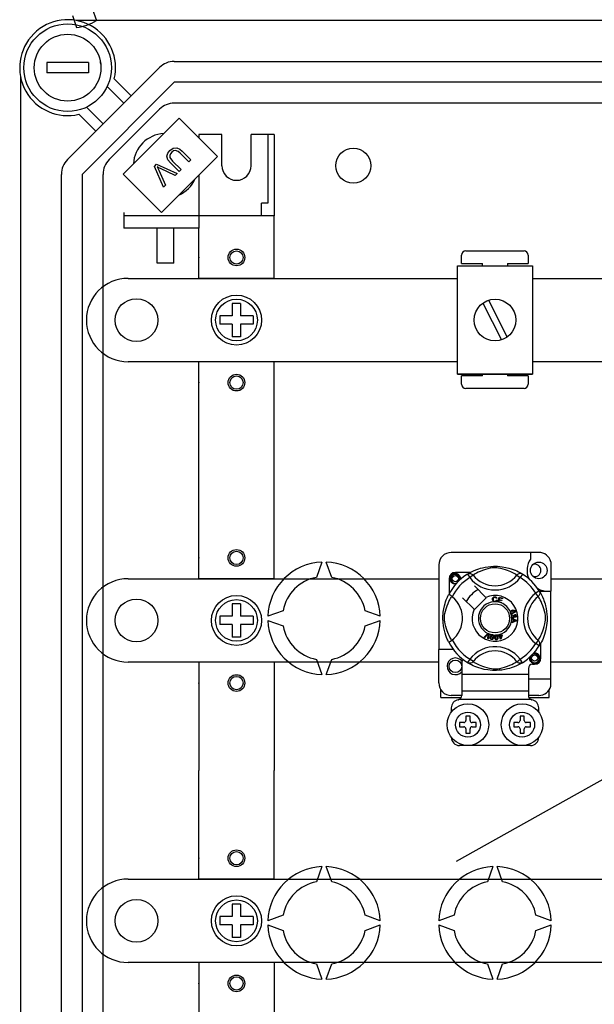
# Model space of a CAD drawing. Extents: x -265 to -46, y 62 to 264.
# Drawn here: x -262 to -235, y 101 to 149 of the extents above; entities that cross this region are included whole.
import ezdxf

# ---------------------------------------------------------------- set-up
doc = ezdxf.new("R2010")
doc.units = 0
doc.header["$MEASUREMENT"] = 0
doc.layers.get('0').update_dxf_attribs({"linetype": 'CONTINUOUS'})

# ---------------------------------------------------------------- blocks, each defined once
blk = doc.blocks.new('alçat')
at = {"linetype": 'Continuous'}
for p, q in [((2.44666, 86.15748), (2.6472, 85.57706)), ((3.40051, 86.48889), (3.60105, 85.90847)), ((62.57022, 85.91257), (2.64464, 85.91257)), ((7.3362, 83.95023), (58.85299, 83.95023)), ((-0.04797, 83.21997), (-0.04797, 16.58497)), ((2.20768, 79.23651), (6.6281, 83.65692)), ((7.3362, 82.94882), (2.91578, 78.52841)), ((4.91356, 81.94239), (4.11244, 82.74351)), ((4.45391, 83.11014), (5.26761, 82.29644)), ((58.85299, 82.94882), (7.3362, 82.94882)), ((59.89732, 81.94742), (7.3362, 81.94742)), ((3.56817, 80.597), (2.75447, 81.4107)), ((3.1211, 81.75217), (3.92222, 80.95105)), ((6.6281, 81.65412), (4.21049, 79.23651)), ((7.57563, 81.23301), (4.88485, 78.54223)), ((9.41669, 79.39195), (7.57563, 81.23301)), ((8.04004, 79.12909), (7.62602, 79.54312)), ((7.72041, 79.63874), (8.13505, 79.2241)), ((6.38892, 78.91314), (6.4864, 79.01062)), ((6.4864, 79.01062), (7.48199, 78.57104)), ((6.72591, 76.70117), (9.41669, 79.39195)), ((7.57058, 78.65963), (7.15594, 79.07428)), ((7.25157, 79.16866), (7.66559, 78.75464)), ((8.13505, 79.2241), (8.04004, 79.12909)), ((1.91438, 21.27653), (1.91438, 78.52841)), ((2.91578, 78.52841), (2.91578, 21.27653)), ((3.91719, 21.27653), (3.91719, 78.52841)), ((4.88485, 78.54223), (6.72591, 76.70117)), ((6.82562, 77.91467), (6.38892, 78.91314)), ((6.5948, 78.72664), (6.92248, 78.01153)), ((7.37916, 78.46821), (6.67126, 78.80309)), ((7.48199, 78.57104), (7.37916, 78.46821)), ((7.66559, 78.75464), (7.57058, 78.65963)), ((6.92248, 78.01153), (6.82562, 77.91467))]:
    blk.add_line(p, q, dxfattribs=at)
at = {"ltscale": 5}
for p, q in [((1.21339, 83.90016), (1.21339, 83.39946)), ((3.2162, 83.90016), (1.21339, 83.90016)), ((3.2162, 83.90016), (3.2162, 83.39946)), ((3.2162, 83.39946), (1.21339, 83.39946)), ((9.62519, 80.44531), (8.52365, 80.44531)), ((8.52365, 80.44531), (8.52365, 80.28499)), ((9.62519, 78.94321), (9.62519, 80.44531)), ((11.02716, 78.94321), (11.02716, 80.44531)), ((12.12871, 80.44531), (11.02716, 80.44531)), ((11.82828, 80.44531), (11.82828, 77.14126)), ((12.12871, 80.44531), (12.12871, 76.53983)), ((8.52365, 78.49891), (8.52365, 75.93899)), ((11.82828, 77.14126), (11.52786, 77.14126)), ((11.52786, 76.53983), (11.52786, 77.14126)), ((4.91859, 76.704), (4.91859, 75.93899)), ((8.52365, 76.53983), (4.91859, 76.53983)), ((12.12871, 76.53983), (8.52365, 76.53983)), ((12.12871, 76.53983), (8.72393, 76.53983)), ((12.12871, 73.53562), (12.12871, 76.53983)), ((8.52365, 75.93899), (4.91859, 75.93899)), ((8.52365, 75.93899), (4.91859, 75.93899)), ((6.52084, 74.26665), (6.52084, 75.93899)), ((7.32196, 74.26665), (7.32196, 75.93899)), ((8.52365, 73.53562), (8.52365, 75.93899)), ((21.33562, 74.85431), (24.13778, 74.85431)), ((7.32196, 74.26665), (6.52084, 74.26665)), ((21.13547, 74.25385), (21.13547, 74.65416)), ((21.13547, 74.25385), (22.13624, 74.25385)), ((22.13624, 74.13481), (22.13624, 74.25385)), ((23.33716, 74.25385), (23.33716, 74.13481)), ((23.33716, 74.25385), (24.33793, 74.25385)), ((24.33793, 74.65416), (24.33793, 74.25385)), ((20.94221, 68.93081), (20.94221, 74.13481)), ((20.94221, 74.13481), (24.54498, 74.13481)), ((24.54498, 74.13481), (24.54498, 68.93081)), ((5.11887, 73.53562), (20.94221, 73.53562)), ((12.12871, 73.53562), (8.52365, 73.53562)), ((24.54498, 73.53562), (120.88123, 73.53562)), ((10.52646, 72.33393), (10.1259, 72.33393)), ((10.1259, 72.33393), (10.1259, 71.73309)), ((10.52646, 72.33393), (10.52646, 71.73309)), ((22.16344, 72.34826), (23.05578, 70.58198)), ((22.43141, 72.48364), (23.32375, 70.71736)), ((3.11606, 71.53281), (3.11606, 71.53281)), ((10.1259, 71.73309), (9.52505, 71.73309)), ((9.52505, 71.73309), (9.52505, 71.33253)), ((11.1273, 71.73309), (10.52646, 71.73309)), ((11.1273, 71.73309), (11.1273, 71.33253)), ((10.1259, 71.33253), (9.52505, 71.33253)), ((10.1259, 71.33253), (10.1259, 70.73169)), ((11.1273, 71.33253), (10.52646, 71.33253)), ((10.52646, 71.33253), (10.52646, 70.73169)), ((10.52646, 70.73169), (10.1259, 70.73169)), ((20.94221, 69.53), (5.11887, 69.53)), ((8.52365, 68.92916), (8.52365, 69.53)), ((12.12871, 69.53), (8.52365, 69.53)), ((12.12871, 68.92916), (12.12871, 69.53)), ((120.88123, 69.53), (24.54498, 69.53)), ((8.52365, 59.11539), (8.52365, 68.92916)), ((12.12871, 59.11539), (12.12871, 68.92916)), ((20.94221, 68.93081), (24.54498, 68.93081)), ((24.54498, 68.93081), (20.94221, 68.93081)), ((22.13624, 68.8497), (21.13547, 68.8497)), ((21.13547, 68.44939), (21.13547, 68.8497)), ((22.13624, 68.8497), (22.13624, 68.93081)), ((23.33716, 68.93081), (23.33716, 68.8497)), ((24.33793, 68.8497), (23.33716, 68.8497)), ((24.33793, 68.8497), (24.33793, 68.44939)), ((24.13778, 68.24924), (21.33562, 68.24924)), ((24.84521, 60.37646), (20.64198, 60.37646)), ((24.4449, 60.37646), (24.4449, 60.06055)), ((14.43194, 59.91466), (14.16514, 59.18163)), ((14.89902, 59.18163), (14.63222, 59.91466)), ((20.04152, 59.776), (20.04152, 55.71157)), ((25.42566, 59.92974), (25.42566, 58.51372)), ((5.11887, 59.11539), (20.04152, 59.11539)), ((12.12871, 59.11539), (8.52365, 59.11539)), ((20.5419, 59.11419), (20.5419, 58.40107)), ((21.55564, 59.41442), (20.84213, 59.41442)), ((21.42804, 59.34085), (21.53329, 59.1706)), ((21.45599, 59.35859), (21.45021, 59.35546)), ((21.69189, 59.29242), (21.53329, 59.1706)), ((23.7953, 59.29242), (23.9539, 59.1706)), ((24.05915, 59.34085), (23.9539, 59.1706)), ((25.42566, 59.11539), (120.88123, 59.11539)), ((22.30153, 58.22091), (21.75288, 58.76956)), ((21.18676, 58.20343), (21.73541, 57.65479)), ((21.75288, 57.63731), (22.319, 58.20343)), ((22.319, 58.20343), (22.30153, 58.22091)), ((22.82901, 58.18124), (22.79817, 58.17306)), ((22.87671, 58.0022), (22.93984, 58.22836)), ((22.93984, 58.22836), (23.10559, 58.18208)), ((22.9626, 58.1928), (22.94301, 58.12261)), ((23.09804, 58.15499), (22.9626, 58.1928)), ((23.10559, 58.18208), (23.09804, 58.15499)), ((24.87173, 58.52828), (24.70148, 58.42303)), ((24.8233, 58.26443), (24.70148, 58.42303)), ((24.87897, 58.51372), (25.42566, 58.51372)), ((24.88946, 58.50033), (24.88633, 58.50611)), ((25.42566, 54.31049), (25.42566, 58.51372)), ((10.1259, 57.91371), (10.1259, 57.31286)), ((10.52646, 57.91371), (10.1259, 57.91371)), ((10.52646, 57.91371), (10.52646, 57.31286)), ((22.80409, 58.09117), (22.83575, 58.08405)), ((22.87585, 57.9991), (22.87671, 58.0022)), ((23.04689, 57.95137), (22.87585, 57.9991)), ((22.93551, 58.09571), (22.91371, 58.01767)), ((22.91371, 58.01767), (23.05445, 57.97841)), ((23.06234, 58.0603), (22.93551, 58.09571)), ((22.94301, 58.12261), (23.06984, 58.08719)), ((23.04747, 57.95343), (23.04689, 57.95137)), ((23.05445, 57.97841), (23.04747, 57.95343)), ((23.06984, 58.08719), (23.06234, 58.0603)), ((10.1259, 57.31286), (9.52505, 57.31286)), ((9.52505, 57.31286), (9.52505, 56.9123)), ((11.1273, 57.31286), (10.52646, 57.31286)), ((11.1273, 57.31286), (11.1273, 56.9123)), ((12.56317, 57.57967), (11.83014, 57.31286)), ((17.23401, 57.31286), (16.50098, 57.57967)), ((23.54419, 57.2182), (23.78241, 57.12722)), ((23.5442, 57.21757), (23.54419, 57.2182)), ((23.54421, 57.21018), (23.5442, 57.21757)), ((23.54424, 57.18476), (23.54421, 57.21018)), ((23.58575, 57.39404), (23.59297, 57.36555)), ((23.64186, 57.34275), (23.66764, 57.34255)), ((23.68338, 57.48052), (23.67126, 57.50693)), ((23.69776, 57.37489), (23.6995, 57.40448)), ((3.11606, 57.11258), (3.11606, 57.11258)), ((10.1259, 56.9123), (9.52505, 56.9123)), ((10.1259, 56.9123), (10.1259, 56.31146)), ((10.52646, 56.9123), (10.52646, 56.31146)), ((11.1273, 56.9123), (10.52646, 56.9123)), ((11.83014, 57.11258), (12.56317, 56.84578)), ((16.50098, 56.84578), (17.23401, 57.11258)), ((23.61641, 57.15873), (23.54424, 57.18476)), ((23.54453, 57.03128), (23.61661, 57.05923)), ((23.54458, 56.99543), (23.54453, 57.03128)), ((23.7825, 57.0933), (23.54458, 56.99543)), ((23.61661, 57.05923), (23.61641, 57.15873)), ((23.64206, 57.14969), (23.6422, 57.069)), ((23.71192, 57.12366), (23.64206, 57.14969)), ((23.6422, 57.069), (23.70807, 57.09392)), ((23.78241, 57.12722), (23.7825, 57.0933)), ((10.52646, 56.31146), (10.1259, 56.31146)), ((22.22913, 56.31232), (22.40473, 56.48736)), ((22.25862, 56.29938), (22.22913, 56.31232)), ((22.38713, 56.43198), (22.25862, 56.29938)), ((22.39748, 56.23842), (22.41037, 56.42178)), ((22.40473, 56.48736), (22.41037, 56.49299)), ((22.41037, 56.49299), (22.44001, 56.48)), ((22.43966, 56.47204), (22.42875, 56.22466)), ((22.44001, 56.48), (22.43966, 56.47204)), ((22.92404, 56.37631), (22.95473, 56.38588)), ((22.93202, 56.35076), (22.92404, 56.37631)), ((22.96272, 56.36033), (22.93202, 56.35076)), ((22.9378, 56.44025), (22.96565, 56.44891)), ((22.93902, 56.43633), (22.9378, 56.44025)), ((22.95473, 56.38588), (22.93902, 56.43633)), ((23.00857, 56.2132), (22.96272, 56.36033)), ((22.96565, 56.44891), (22.96719, 56.44397)), ((22.96719, 56.44397), (22.98259, 56.39454)), ((22.98259, 56.39454), (23.08108, 56.42524)), ((23.06169, 56.39118), (22.99058, 56.36899)), ((22.99058, 56.36899), (23.02243, 56.26666)), ((23.02243, 56.26666), (23.06169, 56.39118)), ((23.08907, 56.39969), (23.03133, 56.22027)), ((23.08108, 56.42524), (23.08907, 56.39969)), ((22.42875, 56.22466), (22.39748, 56.23842)), ((23.03133, 56.22027), (23.00857, 56.2132)), ((24.8233, 56.16102), (24.70148, 56.00242)), ((24.87173, 55.89717), (24.70148, 56.00242)), ((24.87643, 55.90481), (24.87173, 55.89717)), ((24.94529, 55.31126), (24.94529, 56.02466)), ((20.04152, 54.11034), (20.04152, 55.71157)), ((20.74206, 55.71157), (20.04152, 55.71157)), ((20.04152, 55.10977), (5.11887, 55.10977)), ((12.12871, 55.10977), (8.52365, 55.10977)), ((8.52365, 55.10977), (8.52365, 49.90247)), ((12.12871, 55.10977), (12.12871, 49.90247)), ((14.16514, 55.24382), (14.43194, 54.51079)), ((14.63222, 54.51079), (14.89902, 55.24382)), ((21.14236, 55.12927), (21.14236, 54.51065)), ((21.42759, 55.08487), (21.42198, 55.08836)), ((23.7953, 55.13302), (23.9539, 55.25484)), ((24.05915, 55.08459), (23.9539, 55.25484)), ((24.54498, 55.01103), (24.64506, 55.01103)), ((120.88123, 55.10977), (25.42566, 55.10977)), ((24.34483, 54.51065), (21.14236, 54.51065)), ((21.14236, 54.51065), (21.14236, 53.71003)), ((24.34483, 54.81088), (24.34483, 54.51065)), ((24.34483, 54.51065), (24.34483, 53.71003)), ((24.34483, 54.31049), (25.42566, 54.31049)), ((25.42566, 53.9566), (25.42566, 54.31049)), ((20.1416, 53.4098), (20.1416, 53.77842)), ((21.14236, 53.50988), (20.64198, 53.50988)), ((24.34483, 53.71003), (21.14236, 53.71003)), ((21.14236, 53.71003), (21.14236, 53.50148)), ((24.34483, 53.71003), (24.34483, 53.50148)), ((24.84521, 53.50988), (24.34483, 53.50988)), ((25.34559, 53.4098), (25.34559, 53.77842)), ((20.1416, 53.4098), (21.11725, 53.4098)), ((24.48761, 53.30973), (20.99958, 53.30973)), ((24.36977, 53.4098), (25.34559, 53.4098)), ((20.64198, 52.90942), (20.64198, 52.70926)), ((21.54267, 52.50911), (21.34252, 52.50911)), ((21.34252, 52.50911), (21.34252, 52.30896)), ((21.54267, 52.30896), (21.54267, 52.50911)), ((23.94452, 52.50911), (23.94452, 52.30896)), ((24.14467, 52.50911), (23.94452, 52.50911)), ((24.14467, 52.30896), (24.14467, 52.50911)), ((24.84521, 52.70926), (24.84521, 52.90942)), ((21.24244, 52.20888), (21.04229, 52.20888)), ((21.04229, 52.20888), (21.04229, 52.00873)), ((21.04229, 52.00873), (21.24244, 52.00873)), ((21.8429, 52.20888), (21.64275, 52.20888)), ((21.64275, 52.00873), (21.8429, 52.00873)), ((21.8429, 52.00873), (21.8429, 52.20888)), ((23.64429, 52.20888), (23.64429, 52.00873)), ((23.84444, 52.20888), (23.64429, 52.20888)), ((23.64429, 52.00873), (23.84444, 52.00873)), ((24.4449, 52.20888), (24.24475, 52.20888)), ((24.24475, 52.00873), (24.4449, 52.00873)), ((24.4449, 52.00873), (24.4449, 52.20888)), ((21.34252, 51.90865), (21.34252, 51.7085)), ((21.34252, 51.7085), (21.54267, 51.7085)), ((21.54267, 51.7085), (21.54267, 51.90865)), ((23.94452, 51.90865), (23.94452, 51.7085)), ((23.94452, 51.7085), (24.14467, 51.7085)), ((24.14467, 51.7085), (24.14467, 51.90865)), ((24.4449, 51.10803), (21.04229, 51.10803)), ((8.52365, 44.69517), (8.52365, 49.90247)), ((12.12871, 44.69517), (12.12871, 49.90247)), ((14.43194, 45.29415), (14.16514, 44.56112)), ((14.89902, 44.56112), (14.63222, 45.29415)), ((22.64345, 45.29415), (22.37665, 44.56112)), ((23.11054, 44.56112), (22.84374, 45.29415)), ((5.11887, 44.69517), (36.46456, 44.69517)), ((12.12871, 44.69517), (8.52365, 44.69517)), ((10.52646, 43.49348), (10.1259, 43.49348)), ((10.1259, 43.49348), (10.1259, 42.89264)), ((10.52646, 43.49348), (10.52646, 42.89264)), ((3.11606, 42.69236), (3.11606, 42.69236)), ((10.1259, 42.89264), (9.52505, 42.89264)), ((9.52505, 42.89264), (9.52505, 42.49208)), ((11.1273, 42.89264), (10.52646, 42.89264)), ((11.1273, 42.89264), (11.1273, 42.49208)), ((12.56317, 42.95916), (11.83014, 42.69236)), ((17.23401, 42.69236), (16.50098, 42.95916)), ((20.77469, 42.95916), (20.04166, 42.69236)), ((25.44553, 42.69236), (24.7125, 42.95916)), ((10.1259, 42.49208), (9.52505, 42.49208)), ((10.1259, 42.49208), (10.1259, 41.89123)), ((10.52646, 42.49208), (10.52646, 41.89123)), ((11.1273, 42.49208), (10.52646, 42.49208)), ((11.83014, 42.49208), (12.56317, 42.22527)), ((16.50098, 42.22527), (17.23401, 42.49208)), ((20.04166, 42.49208), (20.77469, 42.22527)), ((24.7125, 42.22527), (25.44553, 42.49208)), ((10.52646, 41.89123), (10.1259, 41.89123)), ((36.46456, 40.68955), (5.11887, 40.68955)), ((8.52365, 40.68955), (8.52365, 30.87578)), ((12.12871, 40.68955), (8.52365, 40.68955)), ((12.12871, 40.68955), (12.12871, 30.87578)), ((14.16514, 40.62331), (14.43194, 39.89028)), ((14.63222, 39.89028), (14.89902, 40.62331)), ((22.37665, 40.62331), (22.64345, 39.89028)), ((22.84374, 39.89028), (23.11054, 40.62331))]:
    blk.add_line(p, q, dxfattribs=at)
blk.add_line((20.89895, 45.5573), (57.4151, 65.96662))
at = {"linetype": 'Continuous', "flags": 128}
for points in [[(7.15594, 79.07428), (7.03381, 79.22318), (6.98514, 79.40654), (7.02841, 79.55057), (7.12132, 79.66986)], [(7.21509, 79.59258), (7.15522, 79.52139), (7.11728, 79.43688), (7.12384, 79.34525), (7.25157, 79.16866)], [(7.12132, 79.66986), (7.27798, 79.78402), (7.4681, 79.80562), (7.60471, 79.73875), (7.72041, 79.63874)], [(7.62602, 79.54312), (7.52493, 79.63159), (7.40145, 79.67945), (7.29959, 79.65533), (7.21509, 79.59258)], [(6.51608, 78.88285), (6.56178, 78.79618), (6.5948, 78.72664)], [(6.67126, 78.80309), (6.58361, 78.84632), (6.51608, 78.88285)]]:
    blk.add_lwpolyline(points, dxfattribs=at)
at = {"ltscale": 5, "flags": 128}
for points in [[(21.44806, 59.35309), (21.48899, 59.37734), (21.54364, 59.40811), (21.61627, 59.44628), (21.70956, 59.49097), (21.8234, 59.53928), (21.96981, 59.59198), (22.05349, 59.61759), (22.14418, 59.64178), (22.27552, 59.67047), (22.42207, 59.6939), (22.54313, 59.7066), (22.67406, 59.71368), (22.76502, 59.71455), (22.85739, 59.71206), (22.97637, 59.70379), (23.09203, 59.69026), (23.2575, 59.6613), (23.40922, 59.62448), (23.51746, 59.59196), (23.616, 59.55762), (23.70595, 59.52216), (23.78582, 59.48723), (23.87074, 59.44637), (23.94023, 59.40992), (23.99493, 59.37923), (24.03343, 59.35654), (24.05915, 59.34085), (24.05915, 59.34085)], [(23.7953, 59.29242), (23.77356, 59.30587), (23.7427, 59.3244), (23.69846, 59.34984), (23.63935, 59.38188), (23.56511, 59.41913), (23.50121, 59.4487), (23.42858, 59.47966), (23.34583, 59.51174), (23.25309, 59.54389), (23.13557, 59.57915), (23.00099, 59.61191), (22.91773, 59.62737), (22.82576, 59.63867), (22.76105, 59.64198), (22.6935, 59.64083), (22.59874, 59.63171), (22.50684, 59.61613), (22.39281, 59.59008), (22.28786, 59.56076), (22.14644, 59.5136), (22.02407, 59.46527), (21.93186, 59.4238), (21.85464, 59.38543), (21.79137, 59.35132), (21.74338, 59.32375), (21.70874, 59.30288), (21.69189, 59.29242)], [(20.86859, 58.86922), (20.84213, 58.86399), (20.74705, 58.88276), (20.66442, 58.93808), (20.61137, 59.01753), (20.59194, 59.11419), (20.61137, 59.21084), (20.66442, 59.29029), (20.74705, 59.34561), (20.84213, 59.36438), (20.84213, 59.36438)], [(21.01692, 59.06772), (21.02597, 59.12869), (21.01429, 59.18922), (20.98345, 59.24257), (20.93544, 59.28472), (20.87504, 59.30927), (20.80994, 59.31256), (20.74563, 59.29435), (20.68924, 59.25503), (20.64902, 59.19928), (20.62853, 59.13254), (20.63099, 59.06029), (20.65724, 58.99292), (20.70413, 58.93723), (20.76917, 58.89823), (20.84348, 58.88298), (20.88569, 58.88838)], [(20.80553, 59.35715), (20.80893, 59.35863), (20.82797, 59.36253), (20.83758, 59.36388), (20.83999, 59.36415), (20.8412, 59.36428), (20.8418, 59.36434), (20.8421, 59.36437), (20.84212, 59.36438), (20.84213, 59.36438), (20.84213, 59.36438)], [(20.84213, 59.36438), (20.91618, 59.34102), (20.97797, 59.29436), (21.02049, 59.22971), (21.03701, 59.15383), (21.026, 59.08884), (21.01692, 59.06772)], [(21.08282, 59.08394), (21.08903, 59.13785), (21.0808, 59.18924)], [(21.0885, 59.13323), (21.09233, 59.11419), (21.08699, 59.08763)], [(21.0885, 59.13323), (21.09233, 59.11419), (21.08699, 59.08763)], [(21.42804, 59.34085), (21.46089, 59.3572), (21.49617, 59.36726), (21.5327, 59.37071), (21.56924, 59.36742), (21.60458, 59.35752), (21.63752, 59.34132), (21.66695, 59.31937), (21.69189, 59.29242)], [(24.05915, 59.34085), (24.0263, 59.3572), (23.99102, 59.36726), (23.95449, 59.37071), (23.91795, 59.36742), (23.88261, 59.35752), (23.84967, 59.34132), (23.82024, 59.31937), (23.7953, 59.29242)], [(20.52044, 56.06504), (20.52033, 56.06525), (20.51258, 56.0804), (20.49719, 56.11123), (20.4748, 56.15812), (20.4477, 56.21851), (20.4162, 56.29466), (20.3812, 56.38888), (20.34505, 56.50097), (20.31226, 56.6226), (20.28252, 56.76249), (20.26482, 56.87321), (20.25102, 56.99668), (20.24554, 57.07362), (20.24232, 57.15597), (20.24181, 57.23869), (20.24413, 57.32355), (20.25042, 57.42178), (20.26012, 57.516), (20.27147, 57.59768), (20.28473, 57.67491), (20.31603, 57.81814), (20.344, 57.92094), (20.37315, 58.01311), (20.40264, 58.09565), (20.43089, 58.16718), (20.45673, 58.22754), (20.47925, 58.27684), (20.49777, 58.31539), (20.51129, 58.34252), (20.52029, 58.36013), (20.52029, 58.36013)], [(20.66389, 56.16102), (20.65045, 56.18275), (20.63192, 56.21362), (20.60648, 56.25786), (20.57443, 56.31697), (20.53718, 56.39121), (20.50762, 56.45511), (20.47666, 56.52774), (20.44458, 56.61049), (20.41243, 56.70323), (20.37717, 56.82075), (20.34441, 56.95533), (20.32895, 57.03859), (20.31765, 57.13056), (20.31434, 57.19527), (20.31548, 57.26282), (20.32461, 57.35757), (20.34019, 57.44948), (20.36624, 57.56351), (20.39556, 57.66846), (20.44272, 57.80988), (20.49105, 57.93225), (20.53252, 58.02446), (20.57089, 58.10168), (20.605, 58.16495), (20.63257, 58.21294), (20.65344, 58.24758), (20.66389, 58.26443)], [(20.68702, 58.24648), (20.63364, 58.28772), (20.5848, 58.32249), (20.5473, 58.34683), (20.52524, 58.35905), (20.52029, 58.36013)], [(22.62405, 58.12356), (22.63091, 58.17505), (22.65822, 58.21893), (22.69298, 58.24024), (22.73307, 58.24798)], [(22.73317, 58.22099), (22.69556, 58.21166), (22.66844, 58.18423), (22.65891, 58.15514), (22.65652, 58.12457)], [(22.73307, 58.24798), (22.76807, 58.24375), (22.79912, 58.22726), (22.81738, 58.20642), (22.82901, 58.18124)], [(22.79817, 58.17306), (22.7875, 58.19509), (22.77015, 58.21219), (22.75233, 58.21931), (22.73317, 58.22099)], [(24.87173, 58.52828), (24.88807, 58.49543), (24.89813, 58.46015), (24.90158, 58.42362), (24.8983, 58.38708), (24.88839, 58.35174), (24.87219, 58.3188), (24.85024, 58.28936), (24.8233, 58.26443)], [(24.8233, 56.16102), (24.83674, 56.18275), (24.85527, 56.21362), (24.88071, 56.25786), (24.91276, 56.31697), (24.95001, 56.39121), (24.97957, 56.45511), (25.01053, 56.52774), (25.04261, 56.61049), (25.07476, 56.70323), (25.11002, 56.82075), (25.14278, 56.95533), (25.15824, 57.03859), (25.16954, 57.13056), (25.17285, 57.19527), (25.17171, 57.26282), (25.16258, 57.35757), (25.147, 57.44948), (25.12095, 57.56351), (25.09163, 57.66846), (25.04447, 57.80988), (24.99614, 57.93225), (24.95467, 58.02446), (24.9163, 58.10168), (24.88219, 58.16495), (24.85462, 58.21294), (24.83375, 58.24758), (24.8233, 58.26443)], [(24.88396, 58.50826), (24.90821, 58.46733), (24.93898, 58.41267), (24.97715, 58.34004), (25.02184, 58.24676), (25.07015, 58.13292), (25.09665, 58.06288), (25.12285, 57.98651), (25.14846, 57.90283), (25.17265, 57.81214), (25.20134, 57.6808), (25.22477, 57.53424), (25.23747, 57.41319), (25.24455, 57.28226), (25.24543, 57.1913), (25.24293, 57.09893), (25.23466, 56.97995), (25.22114, 56.86429), (25.20775, 56.77966), (25.19217, 56.69882), (25.15535, 56.5471), (25.12283, 56.43886), (25.08849, 56.34032), (25.05303, 56.25037), (25.0181, 56.17049), (24.97724, 56.08558), (24.94079, 56.01609), (24.91011, 55.96139), (24.88741, 55.92289), (24.87737, 55.90635)], [(22.68479, 58.01118), (22.65505, 58.03378), (22.63586, 58.06594), (22.62405, 58.12356)], [(22.65652, 58.12457), (22.66207, 58.08557), (22.68009, 58.05083), (22.70571, 58.03382), (22.7361, 58.02867)], [(22.73942, 58.00178), (22.70703, 58.00416), (22.68479, 58.01118)], [(22.7361, 58.02867), (22.76363, 58.03444), (22.78628, 58.05101), (22.80409, 58.09117)], [(22.78414, 58.01231), (22.75923, 58.00392), (22.73942, 58.00178)], [(22.83575, 58.08405), (22.815, 58.03765), (22.78414, 58.01231)], [(23.48732, 57.48302), (23.48241, 57.50369), (23.4826, 57.52072)], [(23.4826, 57.52072), (23.48284, 57.52243), (23.48861, 57.54157), (23.49919, 57.55854), (23.53037, 57.58342), (23.5668, 57.60003)], [(23.50731, 57.45298), (23.49582, 57.46621), (23.48732, 57.48302)], [(23.54635, 57.55683), (23.52627, 57.54526), (23.51168, 57.52733), (23.50701, 57.50976), (23.50959, 57.49178)], [(23.58898, 57.44135), (23.54127, 57.43682), (23.52315, 57.44253), (23.50731, 57.45298)], [(23.50959, 57.49178), (23.52248, 57.47387), (23.54265, 57.46471), (23.56013, 57.46429), (23.5771, 57.46863)], [(23.52811, 57.31128), (23.52806, 57.33261), (23.53237, 57.34993)], [(23.54198, 57.27246), (23.53307, 57.28989), (23.52811, 57.31128)], [(23.53237, 57.34993), (23.54234, 57.36745), (23.55679, 57.3815), (23.58575, 57.39404)], [(23.6113, 57.24046), (23.5889, 57.24111), (23.56788, 57.24884), (23.54198, 57.27246)], [(23.61083, 57.53022), (23.59895, 57.54832), (23.58004, 57.55892), (23.56305, 57.56061), (23.54635, 57.55683)], [(23.59297, 57.36555), (23.57446, 57.35743), (23.55936, 57.34415), (23.55284, 57.32974), (23.55207, 57.31393)], [(23.55207, 57.31393), (23.55901, 57.29348), (23.57428, 57.27822), (23.59, 57.27172), (23.60702, 57.27111)], [(23.5668, 57.60003), (23.62373, 57.6145), (23.66948, 57.61071)], [(23.5771, 57.46863), (23.59641, 57.47918), (23.60989, 57.49642), (23.61381, 57.51321), (23.61083, 57.53022)], [(23.67674, 57.57771), (23.65266, 57.5869), (23.62681, 57.58711), (23.58744, 57.57679)], [(23.58744, 57.57679), (23.60544, 57.57021), (23.62079, 57.55878), (23.637, 57.53359)], [(23.637, 57.53359), (23.6408, 57.50159), (23.62925, 57.47145), (23.61157, 57.45317), (23.58898, 57.44135)], [(23.60702, 57.27111), (23.62645, 57.27739), (23.641, 57.29168), (23.64698, 57.30659), (23.64744, 57.32268)], [(23.66418, 57.29141), (23.65799, 57.27), (23.64378, 57.25289), (23.62842, 57.24442), (23.6113, 57.24046)], [(23.64744, 57.32268), (23.64488, 57.33408), (23.64186, 57.34275)], [(23.71581, 57.26451), (23.69861, 57.2653), (23.68269, 57.27184), (23.66418, 57.29141)], [(23.66764, 57.34255), (23.66769, 57.33991), (23.66784, 57.33784)], [(23.66784, 57.33784), (23.67307, 57.3189), (23.68415, 57.3027), (23.69753, 57.29519), (23.71292, 57.29434)], [(23.66948, 57.61071), (23.70077, 57.58988), (23.71557, 57.56409)], [(23.67126, 57.50693), (23.68344, 57.51632), (23.69084, 57.52584)], [(23.69252, 57.55745), (23.68532, 57.57011), (23.67674, 57.57771)], [(23.71557, 57.56409), (23.72069, 57.53697), (23.71428, 57.51023), (23.70125, 57.49289), (23.68338, 57.48052)], [(23.69084, 57.52584), (23.69513, 57.54342), (23.69252, 57.55745)], [(23.74525, 57.33726), (23.73936, 57.3549), (23.72605, 57.36784), (23.69776, 57.37489)], [(23.6995, 57.40448), (23.72768, 57.39833), (23.75122, 57.38182), (23.76338, 57.36272), (23.76897, 57.34073)], [(23.71292, 57.29434), (23.72876, 57.29971), (23.7404, 57.3117), (23.74497, 57.32406), (23.74525, 57.33726)], [(23.76897, 57.34073), (23.76729, 57.31192), (23.75474, 57.28602), (23.73735, 57.27149), (23.71581, 57.26451)], [(23.70807, 57.09392), (23.73555, 57.10392), (23.75744, 57.11091)], [(23.75744, 57.11091), (23.7317, 57.11717), (23.71192, 57.12366)], [(22.4146, 56.46253), (22.39952, 56.44515), (22.38713, 56.43198)], [(22.41037, 56.42178), (22.41237, 56.44464), (22.4146, 56.46253)], [(22.57913, 56.19076), (22.55955, 56.19643), (22.54253, 56.20759), (22.53001, 56.22365), (22.52243, 56.24259), (22.51762, 56.28302), (22.52178, 56.32365)], [(22.52178, 56.32365), (22.53076, 56.3635), (22.54782, 56.40048), (22.56118, 56.4159), (22.57811, 56.42722), (22.58153, 56.42868)], [(22.55156, 56.31883), (22.54777, 56.25833), (22.55087, 56.24348), (22.55814, 56.23019), (22.5692, 56.21989), (22.58336, 56.21467)], [(22.61425, 56.4078), (22.5992, 56.40722), (22.58558, 56.40076), (22.56701, 56.37729), (22.55156, 56.31883)], [(22.6756, 56.29877), (22.66656, 56.2589), (22.64951, 56.22187), (22.63617, 56.20641), (22.61922, 56.19509), (22.59952, 56.18991), (22.57913, 56.19076)], [(22.58153, 56.42868), (22.59749, 56.43239), (22.61497, 56.43206), (22.61815, 56.43161)], [(22.64582, 56.30358), (22.64956, 56.36398), (22.64648, 56.37881), (22.63931, 56.39212), (22.62837, 56.40251), (22.61425, 56.4078)], [(22.61796, 56.22636), (22.63816, 56.26784), (22.64582, 56.30358)], [(22.61815, 56.43161), (22.63319, 56.42779), (22.6466, 56.4212), (22.65195, 56.41737)], [(22.65195, 56.41737), (22.66171, 56.40751), (22.66776, 56.39842)], [(22.66776, 56.39842), (22.67954, 56.3433), (22.6756, 56.29877)], [(22.7313, 56.29677), (22.73099, 56.33756), (22.73912, 56.3774), (22.74855, 56.39545), (22.76243, 56.41032), (22.76532, 56.4124)], [(22.81738, 56.18057), (22.79703, 56.18164), (22.77792, 56.18858), (22.76206, 56.20134), (22.75038, 56.21805), (22.73647, 56.25629), (22.7313, 56.29677)], [(22.80208, 56.39964), (22.78757, 56.39567), (22.77576, 56.38631), (22.76743, 56.37372), (22.76303, 56.35926), (22.76132, 56.29889)], [(22.76132, 56.29889), (22.77141, 56.23915), (22.77782, 56.22541), (22.78792, 56.21413), (22.80104, 56.20663), (22.81603, 56.20482)], [(22.76532, 56.4124), (22.78012, 56.4197), (22.79739, 56.42336), (22.80039, 56.42364)], [(22.80039, 56.42364), (22.81589, 56.42338), (22.83044, 56.42006), (22.83652, 56.41752)], [(22.85649, 56.30553), (22.84634, 56.36506), (22.83996, 56.37876), (22.82997, 56.39007), (22.817, 56.39772), (22.80208, 56.39964)], [(22.88652, 56.30764), (22.88684, 56.26681), (22.87867, 56.22694), (22.86925, 56.20886), (22.85534, 56.194), (22.83739, 56.18442), (22.81738, 56.18057)], [(22.83652, 56.41752), (22.84827, 56.41021), (22.8562, 56.40276)], [(22.84697, 56.22407), (22.8572, 56.26901), (22.85649, 56.30553)], [(22.8562, 56.40276), (22.88016, 56.35183), (22.88652, 56.30764)], [(22.58336, 56.21467), (22.594, 56.21426), (22.6043, 56.21684), (22.61796, 56.22636)], [(22.81603, 56.20482), (22.83587, 56.21172), (22.84697, 56.22407)], [(24.87173, 55.89717), (24.88807, 55.93002), (24.89813, 55.9653), (24.90158, 56.00182), (24.8983, 56.03837), (24.88839, 56.07371), (24.87219, 56.10665), (24.85024, 56.13608), (24.8233, 56.16102)], [(24.89142, 55.33031), (24.89525, 55.31126), (24.87582, 55.21461), (24.82277, 55.13516), (24.74014, 55.07984), (24.64506, 55.06107), (24.54998, 55.07984), (24.46734, 55.13516), (24.41429, 55.21461), (24.39486, 55.31126), (24.4002, 55.33782)], [(24.89142, 55.33031), (24.89525, 55.31126), (24.87582, 55.21461), (24.82277, 55.13516), (24.74014, 55.07984), (24.64506, 55.06107), (24.54998, 55.07984), (24.46734, 55.13516), (24.41429, 55.21461), (24.39486, 55.31126), (24.4002, 55.33782)], [(24.81984, 55.2648), (24.82889, 55.32577), (24.81721, 55.3863), (24.78637, 55.43964), (24.73836, 55.4818), (24.67796, 55.50635), (24.61286, 55.50964), (24.54855, 55.49143), (24.49217, 55.45211), (24.45194, 55.39636), (24.43145, 55.32962), (24.43391, 55.25737), (24.46016, 55.19), (24.50705, 55.13431), (24.57209, 55.09531), (24.6464, 55.08006), (24.7216, 55.08967), (24.79284, 55.12472), (24.84845, 55.1814), (24.88252, 55.25304), (24.89195, 55.33493), (24.88372, 55.38632)], [(24.60845, 55.55423), (24.61186, 55.55571), (24.63089, 55.5596), (24.6405, 55.56096), (24.64291, 55.56123), (24.64412, 55.56136), (24.64472, 55.56142), (24.64503, 55.56145), (24.64504, 55.56145), (24.64505, 55.56146), (24.64505, 55.56146)], [(24.6186, 55.55623), (24.64506, 55.56146), (24.64506, 55.56146)], [(24.64506, 55.56146), (24.71911, 55.53809), (24.78089, 55.49144), (24.82341, 55.42679), (24.83993, 55.35091), (24.82892, 55.28592), (24.81984, 55.2648)], [(21.69189, 55.13302), (21.69134, 55.13237), (21.66231, 55.10373), (21.62801, 55.08062), (21.5869, 55.0636), (21.52356, 55.05558), (21.47542, 55.06344), (21.42759, 55.08487)], [(24.05915, 55.08459), (24.03948, 55.07256), (23.9982, 55.04811), (23.94355, 55.01734), (23.87092, 54.97917), (23.77763, 54.93448), (23.66379, 54.88617), (23.51738, 54.83347), (23.4337, 54.80786), (23.34301, 54.78367), (23.21167, 54.75498), (23.06512, 54.73155), (22.94406, 54.71885), (22.81313, 54.71177), (22.72217, 54.71089), (22.6298, 54.71339), (22.51082, 54.72165), (22.39516, 54.73518), (22.22969, 54.76415), (22.07797, 54.80097), (21.96973, 54.83349), (21.87119, 54.86783), (21.78124, 54.90329), (21.70137, 54.93822), (21.61645, 54.97908), (21.54696, 55.01553), (21.49226, 55.04621), (21.45376, 55.06891), (21.43011, 55.08331)], [(21.69189, 55.13302), (21.71363, 55.11958), (21.74449, 55.10105), (21.78873, 55.07561), (21.84784, 55.04356), (21.92208, 55.00631), (21.98598, 54.97675), (22.05861, 54.94579), (22.14136, 54.91371), (22.2341, 54.88156), (22.35162, 54.8463), (22.4862, 54.81354), (22.56946, 54.79808), (22.66143, 54.78678), (22.72614, 54.78347), (22.79369, 54.78461), (22.88845, 54.79374), (22.98035, 54.80932), (23.09438, 54.83537), (23.19933, 54.86469), (23.34075, 54.91185), (23.46312, 54.96018), (23.55533, 55.00165), (23.63255, 55.04002), (23.69582, 55.07413), (23.74381, 55.1017), (23.77845, 55.12257), (23.7953, 55.13302)], [(24.05915, 55.08459), (24.0263, 55.06825), (23.99102, 55.05819), (23.95449, 55.05474), (23.91795, 55.05802), (23.88261, 55.06793), (23.84967, 55.08413), (23.82024, 55.10607), (23.7953, 55.13302)]]:
    blk.add_lwpolyline(points, dxfattribs=at)
at = {"ltscale": 5}
for centre, radius in [((2.2148, 83.64981), 2.10295), ((2.2148, 83.64981), 1.60225), ((10.32618, 74.53703), 0.40056), ((10.32618, 74.53703), 0.32045), ((5.51943, 71.53281), 1.02644), ((10.32618, 71.53281), 1.20169), ((10.32618, 71.53281), 1.0014), ((22.7436, 71.53281), 1.00077), ((10.32618, 68.5286), 0.40056), ((10.32618, 68.5286), 0.32045), ((10.32618, 60.1168), 0.40056), ((10.32618, 60.1168), 0.32045), ((24.84521, 59.51449), 0.40031), ((20.84213, 59.11419), 0.15012), ((10.32618, 57.11258), 1.20169), ((5.51943, 57.11258), 1.02644), ((10.32618, 57.11258), 1.0014), ((22.7436, 57.21272), 0.70054), ((24.64506, 55.31126), 0.15012), ((20.84213, 54.91096), 0.30023), ((10.32618, 54.10837), 0.40056), ((10.32618, 54.10837), 0.32045), ((21.4426, 52.1088), 1.00077), ((24.04459, 52.1088), 1.00077), ((21.4426, 52.1088), 0.60046), ((24.04459, 52.1088), 0.60046), ((10.32618, 45.69657), 0.40056), ((10.32618, 45.69657), 0.32045), ((5.51943, 42.69236), 1.02644), ((10.32618, 42.69236), 1.20169), ((10.32618, 42.69236), 1.0014), ((10.32618, 39.68814), 0.40056), ((10.32618, 39.68814), 0.32045)]:
    blk.add_circle(centre, radius, dxfattribs=at)
at = {"linetype": 'Continuous'}
blk.add_circle((15.93404, 78.94321), 0.84118, dxfattribs=at)
for centre, radius, start, end in [((2.2148, 83.64981), 2.30323, 346.448981, 283.551019), ((2.25304, 88.24989), 2.70173, 278.191744, 299.930205), ((2.2148, 83.64981), 1.60225, 6.317813, 10.806923), ((7.3362, 82.94882), 1.0014, 90, 135), ((7.3362, 80.94602), 1.0014, 90, 135), ((2.91578, 78.52841), 1.0014, 135, 180), ((4.91859, 78.52841), 1.0014, 135, 180)]:
    blk.add_arc(centre, radius, start, end, dxfattribs=at)
at = {"ltscale": 5}
for centre, radius, start, end in [((6.9214, 78.94321), 1.54858, 93.316647, 176.683353), ((10.32618, 78.94321), 0.70098, 180, 0), ((6.9214, 78.94321), 1.54858, 294.1446, 335.8554), ((21.33562, 74.65416), 0.20015, 90, 180), ((24.13778, 74.65416), 0.20015, 0, 90), ((5.11887, 71.53281), 2.00281, 90, 180), ((5.11887, 71.53281), 2.00281, 180, 270), ((21.33562, 68.44939), 0.20015, 180, 270), ((24.13778, 68.44939), 0.20015, 270, 0), ((20.64198, 59.776), 0.60046, 90, 180), ((25.28357, 59.51449), 1.00077, 146.931492, 203.299008), ((24.84521, 59.776), 0.60046, 14.835112, 90), ((14.53208, 57.21272), 2.70379, 92.122551, 177.877449), ((14.53208, 57.21272), 2.70379, 2.122551, 87.877449), ((24.64506, 59.51449), 0.30023, 0, 104.477512), ((5.11887, 57.11258), 2.00281, 90, 180), ((14.53208, 57.21272), 2.00281, 100.556983, 169.443017), ((14.53208, 57.21272), 2.00281, 10.556983, 79.443017), ((22.7436, 57.21272), 2.50192, 121.723206, 152.702526), ((20.84213, 59.11419), 0.30023, 90, 180), ((20.84213, 59.11419), 0.25019, 90.02967, 270), ((22.7436, 57.21272), 2.30177, 121.723206, 153.313275), ((20.84213, 59.11419), 0.25019, 17.457603, 90), ((20.84213, 59.11419), 0.25019, 354.779417, 5.177827), ((22.7436, 60.10023), 1.52612, 217.527611, 322.472389), ((22.7436, 60.10023), 1.32614, 217.527611, 322.472389), ((22.7436, 57.21272), 2.30177, 31.723206, 58.276794), ((22.7436, 57.21272), 2.50192, 31.723206, 58.276794), ((24.64506, 59.51449), 0.30023, 255.522488, 0), ((20.84213, 59.11419), 0.25019, 270, 275.220583), ((25.28357, 59.51449), 1.00077, 241.067908, 270), ((19.85609, 57.21272), 1.32631, 300.064436, 51.207507), ((22.7436, 57.21272), 1.60123, 120.522488, 149.477512), ((22.7436, 57.21272), 1.10085, 156.323686, 113.676314), ((25.6311, 57.21272), 1.52612, 127.527611, 232.472389), ((25.6311, 57.21272), 1.32614, 127.527611, 232.472389), ((22.7436, 57.21272), 0.80062, 94.212185, 244.959329), ((22.7436, 57.21272), 0.80062, 80.429089, 87.097304), ((22.7436, 57.21272), 0.80062, 22.625031, 67.694221), ((22.7436, 57.21272), 0.80062, 286.217523, 359.817897), ((22.7436, 57.21272), 0.80062, 9.867606, 17.463224), ((22.7436, 57.21272), 0.80062, 0.346983, 4.278861), ((5.11887, 57.11258), 2.00281, 180, 270), ((14.53208, 57.21272), 2.70379, 182.122551, 267.877449), ((14.53208, 57.21272), 2.00281, 190.556983, 259.443017), ((14.53208, 57.21272), 2.70379, 272.122551, 357.877449), ((14.53208, 57.21272), 2.00281, 280.556983, 349.443017), ((22.7436, 57.21272), 0.80062, 247.689298, 258.321483), ((22.7436, 57.21272), 0.80062, 263.426772, 271.555243), ((22.7436, 57.21272), 0.80062, 276.665298, 284.128202), ((22.7436, 57.21272), 2.50192, 207.309414, 238.11335), ((22.7436, 57.21272), 2.30177, 206.686725, 243.317662), ((22.7436, 54.32522), 1.52612, 37.527611, 149.996631), ((22.7436, 57.21272), 2.30177, 301.723206, 328.276794), ((22.7436, 57.21272), 2.50192, 301.723206, 328.276794), ((20.84213, 54.91096), 0.40031, 36.794093, 318.590378), ((22.7436, 54.32522), 1.32614, 37.527611, 142.472389), ((24.64506, 55.31126), 0.25019, 174.779417, 270), ((24.64506, 55.31126), 0.25019, 90.02967, 95.220583), ((24.64506, 55.31126), 0.25019, 17.457603, 90), ((24.64506, 55.31126), 0.25019, 270, 5.177827), ((24.64506, 55.31126), 0.30023, 270, 0), ((20.86225, 55.41525), 0.40031, 314.407429, 332.484912), ((24.54498, 54.81088), 0.20015, 90, 180), ((20.64198, 54.11034), 0.60046, 180, 270), ((24.84521, 54.11034), 0.60046, 270, 345.164888), ((20.94221, 53.50148), 0.20015, 286.656599, 0), ((24.54498, 53.50148), 0.20015, 180, 253.343401), ((21.04229, 52.90942), 0.40031, 99.594068, 180), ((20.94221, 53.50148), 0.20015, 279.594068, 286.656599), ((24.54498, 53.50148), 0.20015, 253.343401, 260.405932), ((24.4449, 52.90942), 0.40031, 0, 80.405932), ((21.24244, 52.30896), 0.10008, 270, 0), ((21.24244, 51.90865), 0.10008, 0, 90), ((21.64275, 52.30896), 0.10008, 180, 270), ((21.64275, 51.90865), 0.10008, 90, 180), ((23.84444, 52.30896), 0.10008, 270, 0), ((23.84444, 51.90865), 0.10008, 0, 90), ((24.24475, 52.30896), 0.10008, 180, 270), ((24.24475, 51.90865), 0.10008, 90, 180), ((21.04229, 51.50834), 0.40031, 180, 270), ((24.4449, 51.50834), 0.40031, 270, 0), ((14.53208, 42.59222), 2.70379, 92.122551, 177.877449), ((14.53208, 42.59222), 2.70379, 2.122551, 87.877449), ((22.7436, 42.59222), 2.70379, 92.122551, 177.877449), ((22.7436, 42.59222), 2.70379, 2.122551, 87.877449), ((5.11887, 42.69236), 2.00281, 90, 180), ((14.53208, 42.59222), 2.00281, 100.556983, 169.443017), ((14.53208, 42.59222), 2.00281, 10.556983, 79.443017), ((22.7436, 42.59222), 2.00281, 100.556983, 169.443017), ((22.7436, 42.59222), 2.00281, 10.556983, 79.443017), ((5.11887, 42.69236), 2.00281, 180, 270), ((14.53208, 42.59222), 2.70379, 182.122551, 267.877449), ((14.53208, 42.59222), 2.00281, 190.556983, 259.443017), ((14.53208, 42.59222), 2.70379, 272.122551, 357.877449), ((14.53208, 42.59222), 2.00281, 280.556983, 349.443017), ((22.7436, 42.59222), 2.70379, 182.122551, 267.877449), ((22.7436, 42.59222), 2.00281, 190.556983, 259.443017), ((22.7436, 42.59222), 2.70379, 272.122551, 357.877449), ((22.7436, 42.59222), 2.00281, 280.556983, 349.443017)]:
    blk.add_arc(centre, radius, start, end, dxfattribs=at)
for p in [(8.52365, 74.53703), (8.52365, 68.5286), (8.52365, 60.1168), (8.52365, 54.10837), (8.52365, 45.69657), (8.52365, 39.68814)]:
    blk.add_point(p, dxfattribs=at)

msp = doc.modelspace()

# ---------------------------------------------------------------- block references
msp.add_blockref('alçat', (-262.147, 62.649))

doc.saveas('drawing.dxf')
